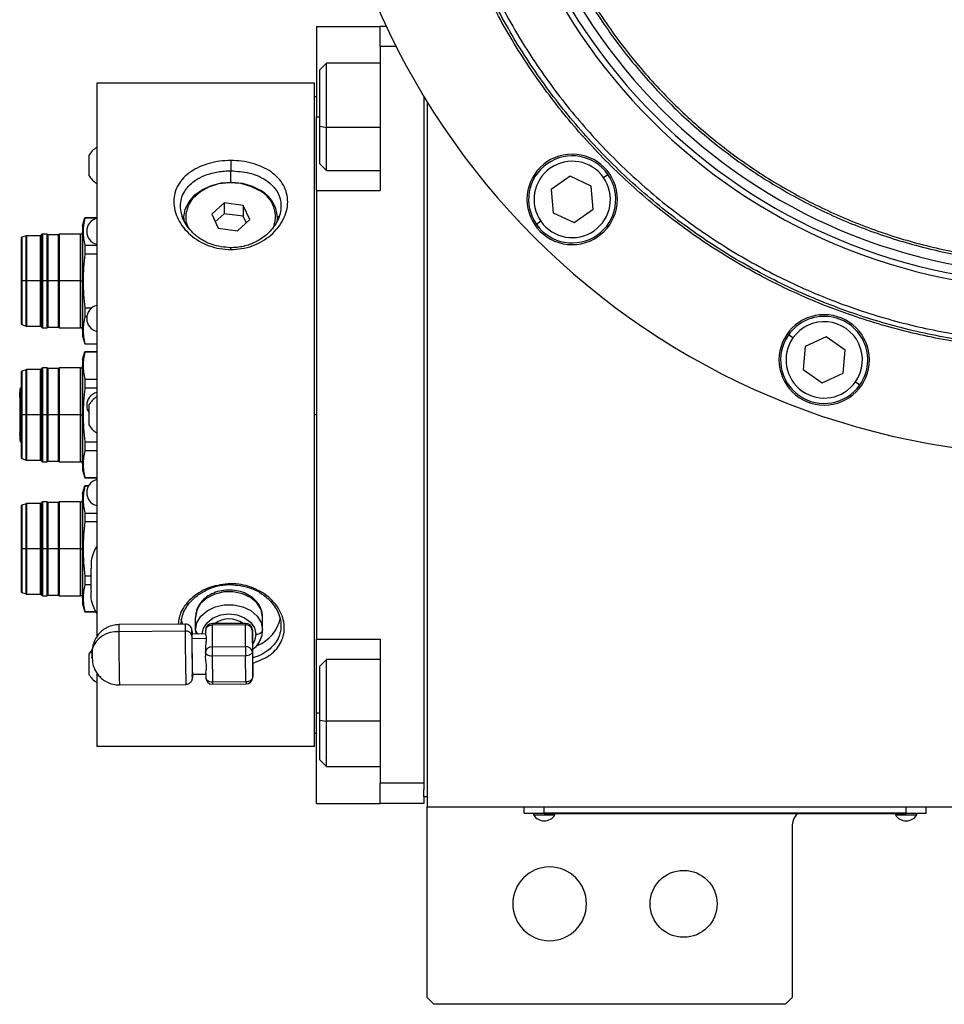
# Model space of a CAD drawing. Units: millimetres. Extents: x 238 to 2483, y 265 to 1625.
# Drawn here: x 777 to 915, y 1237 to 1384 of the extents above; entities that cross this region are included whole.
import ezdxf

# ---------------------------------------------------------------- set-up
doc = ezdxf.new("R2010")
doc.units = ezdxf.units.MM

msp = doc.modelspace()

# ---------------------------------------------------------------- linework, layer by layer
at = {"color": 7, "linetype": 'Continuous', "lineweight": 25}
for p, q in [((821.32, 1383), (830.82, 1383)), ((821.32, 1383), (821.32, 1369.5)), ((831.77, 1383), (830.82, 1383)), ((830.82, 1380), (830.82, 1383)), ((833.22, 1380), (830.82, 1380)), ((830.82, 1380), (830.82, 1358.5)), ((822.82, 1377.5), (821.82, 1376.5)), ((830.82, 1377.5), (822.82, 1377.5)), ((821.82, 1368.09), (821.82, 1376.5)), ((821.02, 1374.5), (788.52, 1374.5)), ((788.52, 1374.5), (788.52, 1291.68)), ((821.02, 1275.5), (821.02, 1374.5)), ((821.32, 1372.5), (821.02, 1372.5)), ((837.32, 1372.59), (837.32, 1270)), ((837.82, 1371.77), (837.82, 1266.5)), ((821.32, 1358.5), (821.32, 1369.5)), ((821.82, 1368.09), (822.82, 1367.89)), ((821.82, 1362.5), (821.82, 1368.09)), ((787.37, 1360.74), (787.37, 1363.74)), ((808.52, 1362.97), (808.52, 1361.44)), ((821.82, 1362.5), (822.82, 1361.5)), ((822.82, 1361.5), (830.82, 1361.5)), ((859.19, 1360.62), (856.35, 1358.63)), ((862.33, 1359.15), (859.19, 1360.62)), ((864.16, 1360.44), (864.82, 1360.9)), ((813.03, 1358.48), (812.84, 1358.49)), ((821.32, 1358.5), (821.32, 1291.5)), ((821.32, 1358.5), (830.82, 1358.5)), ((856.35, 1358.63), (856.65, 1355.18)), ((862.63, 1355.7), (862.33, 1359.15)), ((807.54, 1356.65), (805.68, 1354.96)), ((810.38, 1356.26), (807.54, 1356.65)), ((807.54, 1356.65), (807.54, 1355.04)), ((811.37, 1354.18), (810.38, 1356.26)), ((810.38, 1356.26), (810.38, 1354.65)), ((859.79, 1353.72), (862.63, 1355.7)), ((786.42, 1353.25), (786.73, 1354.4)), ((788.52, 1354.4), (786.73, 1354.4)), ((788.52, 1354.37), (786.73, 1354.37)), ((801.32, 1354.24), (801.54, 1354.73)), ((801.52, 1354.38), (801.52, 1354.07)), ((805.68, 1354.96), (806.66, 1352.88)), ((807.54, 1355.04), (806.21, 1353.83)), ((810.38, 1354.65), (807.54, 1355.04)), ((809.51, 1352.49), (811.37, 1354.18)), ((810.83, 1353.7), (810.38, 1354.65)), ((815.51, 1354.73), (815.69, 1354.33)), ((815.52, 1354.1), (815.52, 1354.38)), ((854.82, 1353.9), (854.17, 1353.44)), ((856.65, 1355.18), (859.79, 1353.72)), ((806.66, 1352.88), (809.51, 1352.49)), ((778.01, 1351.74), (777.36, 1351.51)), ((780.12, 1351.75), (778.04, 1351.75)), ((780.33, 1351.96), (780.12, 1351.75)), ((781.12, 1352), (780.44, 1352)), ((781.22, 1351.9), (781.12, 1352)), ((782.82, 1351.9), (781.22, 1351.9)), ((782.92, 1352), (782.82, 1351.9)), ((786.12, 1352), (782.92, 1352)), ((786.73, 1350.35), (786.73, 1349.01)), ((786.73, 1350.35), (788.52, 1350.35)), ((808.52, 1349.68), (808.52, 1349.95)), ((788.52, 1349.01), (786.73, 1349.01)), ((777.36, 1345), (777.22, 1345)), ((778.01, 1345), (777.36, 1345)), ((778.04, 1345), (778.01, 1345)), ((780.12, 1345), (778.04, 1345)), ((780.33, 1345), (780.12, 1345)), ((780.44, 1345), (780.33, 1345)), ((781.12, 1345), (780.44, 1345)), ((781.22, 1345), (781.12, 1345)), ((782.82, 1345), (781.22, 1345)), ((782.92, 1345), (782.82, 1345)), ((786.12, 1345), (782.92, 1345)), ((786.12, 1345), (786.42, 1345)), ((786.42, 1344.93), (786.42, 1345)), ((786.73, 1340.99), (786.73, 1339.65)), ((786.73, 1340.99), (787.81, 1340.99)), ((787.04, 1339.65), (786.73, 1339.65)), ((777.36, 1338.49), (778.01, 1338.26)), ((778.04, 1338.25), (780.12, 1338.25)), ((780.12, 1338.25), (780.33, 1338.04)), ((780.44, 1338), (781.12, 1338)), ((781.12, 1338), (781.22, 1338.1)), ((781.22, 1338.1), (782.82, 1338.1)), ((782.82, 1338.1), (782.92, 1338)), ((782.92, 1338), (786.12, 1338)), ((786.42, 1336.75), (786.73, 1335.6)), ((892.43, 1336.48), (891.77, 1336.94)), ((897.4, 1336.66), (894.26, 1335.2)), ((900.24, 1334.68), (897.4, 1336.66)), ((786.73, 1335.63), (788.52, 1335.63)), ((786.73, 1335.6), (788.52, 1335.6)), ((894.26, 1335.2), (893.96, 1331.75)), ((786.42, 1333.25), (786.73, 1334.4)), ((788.52, 1334.4), (786.73, 1334.4)), ((788.52, 1334.37), (786.73, 1334.37)), ((899.93, 1331.22), (900.24, 1334.68)), ((780.33, 1331.96), (780.12, 1331.75)), ((781.12, 1332), (780.44, 1332)), ((781.22, 1331.9), (781.12, 1332)), ((782.82, 1331.9), (781.22, 1331.9)), ((782.92, 1332), (782.82, 1331.9)), ((786.12, 1332), (782.92, 1332)), ((778.01, 1331.74), (777.36, 1331.51)), ((780.12, 1331.75), (778.04, 1331.75)), ((786.73, 1330.35), (786.73, 1329.01)), ((786.73, 1330.35), (788.52, 1330.35)), ((893.96, 1331.75), (896.79, 1329.76)), ((896.79, 1329.76), (899.93, 1331.22)), ((788.52, 1329.01), (786.73, 1329.01)), ((901.77, 1329.94), (902.42, 1329.48)), ((777.02, 1327.97), (777.02, 1328.4)), ((777.02, 1328.1), (777.02, 1327.97)), ((777.02, 1327.85), (777.02, 1327.97)), ((777.02, 1327.77), (777.02, 1327.9)), ((777.02, 1327.57), (777.02, 1327.77)), ((777.02, 1326.77), (777.02, 1326.23)), ((777.02, 1326.23), (777.02, 1326.01)), ((787.37, 1323.5), (787.37, 1326.5)), ((777.36, 1325), (777.22, 1325)), ((778.01, 1325), (777.36, 1325)), ((778.04, 1325), (778.01, 1325)), ((780.12, 1325), (778.04, 1325)), ((780.33, 1325), (780.12, 1325)), ((780.44, 1325), (780.33, 1325)), ((781.12, 1325), (780.44, 1325)), ((781.22, 1325), (781.12, 1325)), ((782.82, 1325), (781.22, 1325)), ((782.92, 1325), (782.82, 1325)), ((786.12, 1325), (782.92, 1325)), ((786.12, 1325), (786.42, 1325)), ((786.42, 1324.93), (786.42, 1325)), ((821.32, 1325), (821.02, 1325)), ((777.02, 1323.99), (777.02, 1323.77)), ((777.02, 1323.77), (777.02, 1323.23)), ((777.02, 1322.27), (777.02, 1322.38)), ((777.02, 1322.27), (777.02, 1322.23)), ((777.02, 1322.23), (777.02, 1322.17)), ((777.02, 1322.17), (777.02, 1322.07)), ((777.02, 1321.98), (777.02, 1322.07)), ((777.02, 1321.98), (777.02, 1321.88)), ((777.02, 1321.88), (777.02, 1321.82)), ((777.02, 1321.82), (777.02, 1321.77)), ((777.02, 1321.77), (777.02, 1321.71)), ((777.02, 1321.71), (777.02, 1321.67)), ((777.02, 1321.67), (777.02, 1321.65)), ((777.02, 1321.64), (777.02, 1321.62)), ((777.02, 1321.62), (777.02, 1321.6)), ((786.73, 1320.99), (786.73, 1319.65)), ((786.73, 1320.99), (788.52, 1320.99)), ((788.52, 1319.65), (786.73, 1319.65)), ((777.36, 1318.49), (778.01, 1318.26)), ((778.04, 1318.25), (780.12, 1318.25)), ((780.12, 1318.25), (780.33, 1318.04)), ((780.44, 1318), (781.12, 1318)), ((781.12, 1318), (781.22, 1318.1)), ((781.22, 1318.1), (782.82, 1318.1)), ((782.82, 1318.1), (782.92, 1318)), ((782.92, 1318), (786.12, 1318)), ((786.42, 1316.75), (786.73, 1315.6)), ((786.42, 1313.25), (786.73, 1314.4)), ((786.73, 1315.63), (788.52, 1315.63)), ((786.73, 1315.6), (788.52, 1315.6)), ((787.29, 1314.4), (786.73, 1314.4)), ((787.27, 1314.37), (786.73, 1314.37)), ((778.01, 1311.74), (777.36, 1311.51)), ((780.12, 1311.75), (778.04, 1311.75)), ((780.33, 1311.96), (780.12, 1311.75)), ((781.12, 1312), (780.44, 1312)), ((781.22, 1311.9), (781.12, 1312)), ((782.82, 1311.9), (781.22, 1311.9)), ((782.92, 1312), (782.82, 1311.9)), ((786.12, 1312), (782.92, 1312)), ((786.73, 1310.35), (786.73, 1309.01)), ((786.73, 1310.35), (788.52, 1310.35)), ((788.52, 1309.01), (786.73, 1309.01)), ((777.36, 1305), (777.22, 1305)), ((778.01, 1305), (777.36, 1305)), ((778.04, 1305), (778.01, 1305)), ((780.12, 1305), (778.04, 1305)), ((780.33, 1305), (780.12, 1305)), ((780.44, 1305), (780.33, 1305)), ((781.12, 1305), (780.44, 1305)), ((781.22, 1305), (781.12, 1305)), ((782.82, 1305), (781.22, 1305)), ((782.92, 1305), (782.82, 1305)), ((786.12, 1305), (782.92, 1305)), ((786.12, 1305), (786.42, 1305)), ((786.42, 1304.93), (786.42, 1305)), ((786.73, 1300.99), (786.73, 1299.65)), ((786.73, 1300.99), (787.62, 1300.99)), ((787.62, 1302.12), (787.62, 1298.68)), ((787.62, 1299.65), (786.73, 1299.65)), ((808.52, 1299.8), (808.52, 1299.67)), ((777.36, 1298.49), (778.01, 1298.26)), ((778.04, 1298.25), (780.12, 1298.25)), ((780.12, 1298.25), (780.33, 1298.04)), ((781.12, 1298), (781.22, 1298.1)), ((781.22, 1298.1), (782.82, 1298.1)), ((782.82, 1298.1), (782.92, 1298)), ((780.44, 1298), (781.12, 1298)), ((782.92, 1298), (786.12, 1298)), ((786.42, 1296.75), (786.73, 1295.6)), ((786.73, 1295.63), (788.41, 1295.63)), ((786.73, 1295.6), (788.42, 1295.6)), ((801.74, 1293.77), (791.84, 1293.68)), ((803.27, 1292.82), (803.27, 1294.75)), ((810.73, 1293.63), (805.73, 1293.59)), ((810.74, 1293.87), (805.74, 1293.83)), ((810.73, 1290.42), (810.73, 1293.63)), ((813.27, 1292.9), (813.27, 1294.83)), ((801.72, 1292.72), (791.82, 1292.63)), ((802.73, 1291.99), (802.74, 1292.49)), ((804.75, 1292.29), (802.75, 1292.28)), ((803.27, 1292.81), (803.33, 1292.28)), ((804.75, 1292.82), (804.75, 1292.28)), ((805.73, 1293.59), (805.73, 1290.38)), ((811.75, 1292.88), (811.75, 1289.66)), ((811.8, 1289.05), (811.75, 1292.88)), ((804.87, 1291.59), (802.74, 1291.58)), ((821.32, 1291.5), (830.82, 1291.5)), ((821.32, 1280.5), (821.32, 1291.5)), ((830.82, 1291.5), (830.82, 1270)), ((787.37, 1286.26), (787.37, 1289.26)), ((787.77, 1289.45), (787.83, 1290.04)), ((804.75, 1290.14), (804.75, 1289.6)), ((804.75, 1289.6), (804.76, 1288.96)), ((805.73, 1290.38), (810.73, 1290.42)), ((811.75, 1289.66), (811.8, 1285.83)), ((810.75, 1289.01), (805.75, 1288.97)), ((805.75, 1288.97), (805.8, 1285.14)), ((810.8, 1285.18), (810.75, 1289.01)), ((811.8, 1285.83), (811.8, 1289.05)), ((822.82, 1288.5), (821.82, 1287.5)), ((830.82, 1288.5), (822.82, 1288.5)), ((788.52, 1286.43), (788.52, 1275.5)), ((802.8, 1286.28), (804.79, 1286.3)), ((804.79, 1286.42), (804.8, 1285.77)), ((821.82, 1279.42), (821.82, 1287.5)), ((805.8, 1285.14), (810.8, 1285.18)), ((805.81, 1284.78), (810.81, 1284.83)), ((791.91, 1284.68), (801.81, 1284.77)), ((821.32, 1267), (821.32, 1280.5)), ((821.82, 1279.42), (822.82, 1279.26)), ((821.82, 1273.5), (821.82, 1279.42)), ((821.02, 1277.5), (821.32, 1277.5)), ((821.02, 1275.5), (788.52, 1275.5)), ((821.82, 1273.5), (822.82, 1272.5)), ((822.82, 1272.5), (830.82, 1272.5)), ((837.32, 1270), (830.82, 1270)), ((830.82, 1267), (830.82, 1270)), ((837.32, 1270), (837.32, 1269)), ((837.32, 1268), (837.32, 1269)), ((837.32, 1268), (837.32, 1267)), ((837.82, 1268), (837.32, 1268)), ((821.32, 1267), (830.82, 1267)), ((837.32, 1267), (830.82, 1267)), ((837.82, 1266.5), (1026.82, 1266.5)), ((837.82, 1238), (837.82, 1266.5)), ((852.32, 1265.55), (852.32, 1266.5)), ((855.32, 1265.55), (855.32, 1266.5)), ((909.32, 1265.55), (909.32, 1266.5)), ((912.32, 1265.55), (912.32, 1266.5)), ((852.32, 1265.55), (855.32, 1265.55)), ((853.32, 1265.5), (853.32, 1265.55)), ((855.32, 1265.5), (853.32, 1265.5)), ((853.72, 1265.5), (853.72, 1265.28)), ((853.72, 1265.5), (853.72, 1265.28)), ((853.72, 1265.28), (856.92, 1265.28)), ((853.72, 1265.28), (853.72, 1265.28)), ((909.32, 1265.55), (855.32, 1265.55)), ((855.32, 1265.5), (855.32, 1265.55)), ((855.32, 1265.5), (909.32, 1265.5)), ((856.92, 1265.28), (856.92, 1265.5)), ((907.72, 1265.5), (907.72, 1265.28)), ((907.72, 1265.5), (907.72, 1265.28)), ((907.72, 1265.28), (910.92, 1265.28)), ((907.72, 1265.28), (907.72, 1265.28)), ((909.32, 1265.55), (912.32, 1265.55)), ((909.32, 1265.5), (909.32, 1265.55)), ((911.32, 1265.5), (909.32, 1265.5)), ((910.92, 1265.28), (910.92, 1265.5)), ((911.32, 1265.5), (911.32, 1265.55)), ((892.32, 1263.5), (892.32, 1238)), ((837.82, 1238), (838.82, 1237)), ((891.32, 1237), (892.32, 1238)), ((891.32, 1237), (838.82, 1237))]:
    msp.add_line(p, q, dxfattribs=at)
at = {"color": 8, "linetype": 'Continuous', "lineweight": 25}
for p, q in [((821.32, 1369.5), (821.82, 1369.5)), ((830.82, 1367.89), (822.82, 1367.89)), ((808.52, 1359.74), (808.52, 1361.44)), ((821.32, 1280.5), (821.82, 1280.5)), ((830.82, 1279.26), (822.82, 1279.26))]:
    msp.add_line(p, q, dxfattribs=at)
at = {"color": 7, "linetype": 'Continuous', "lineweight": 25, "flags": 128}
for points in [[(822.82, 1367.89), (822.82, 1369.67), (822.82, 1371.45), (822.82, 1373.13), (822.82, 1374.62), (822.82, 1375.86), (822.82, 1376.78), (822.82, 1377.34), (822.82, 1377.5)], [(822.82, 1361.5), (822.82, 1361.5), (822.82, 1361.74), (822.82, 1362.37), (822.82, 1363.35), (822.82, 1364.65), (822.82, 1366.18), (822.82, 1367.89)], [(801.54, 1354.02), (801.53, 1354.52), (801.74, 1355.71), (802.3, 1356.83), (803.17, 1357.83), (804.31, 1358.66), (805.66, 1359.27), (807.15, 1359.63), (808.71, 1359.74), (810.26, 1359.57), (811.73, 1359.14), (813.03, 1358.48)], [(802.25, 1352.77), (801.89, 1353.82), (801.85, 1355.06), (802.2, 1356.27), (802.92, 1357.38), (803.96, 1358.32), (805.26, 1359.05), (806.76, 1359.52), (808.36, 1359.7), (809.96, 1359.58), (811.49, 1359.17), (812.84, 1358.49)], [(786.73, 1354.4), (786.73, 1354.4), (786.73, 1354.4), (786.73, 1354.4), (786.73, 1354.39), (786.73, 1354.39), (786.73, 1354.38), (786.73, 1354.38), (786.73, 1354.37)], [(786.42, 1353.25), (786.42, 1353.07), (786.42, 1352.54), (786.42, 1351.67), (786.42, 1350.52), (786.42, 1349.12), (786.42, 1347.55), (786.42, 1345.86), (786.42, 1344.14), (786.42, 1342.45), (786.42, 1340.87), (786.42, 1339.48), (786.42, 1338.33), (786.42, 1337.46), (786.42, 1336.93), (786.42, 1336.75)], [(777.22, 1351.32), (777.22, 1351.27), (777.22, 1350.91), (777.22, 1350.2), (777.22, 1349.19), (777.22, 1347.94), (777.22, 1346.51), (777.22, 1345)], [(777.22, 1351.1), (777.22, 1351.06), (777.22, 1350.7), (777.22, 1350.02), (777.22, 1349.05), (777.22, 1347.83), (777.22, 1346.46), (777.22, 1345)], [(780.12, 1345), (780.12, 1346.62), (780.12, 1348.14), (780.12, 1349.48), (780.12, 1350.56), (780.12, 1351.31), (780.12, 1351.7), (780.12, 1351.75)], [(781.12, 1345), (781.12, 1346.56), (781.12, 1348.04), (781.12, 1349.36), (781.12, 1350.47), (781.12, 1351.31), (781.12, 1351.82), (781.12, 1352)], [(781.22, 1351.9), (781.22, 1351.85), (781.22, 1351.45), (781.22, 1350.68), (781.22, 1349.58), (781.22, 1348.21), (781.22, 1346.65), (781.22, 1345)], [(782.82, 1345), (782.82, 1346.65), (782.82, 1348.21), (782.82, 1349.58), (782.82, 1350.68), (782.82, 1351.45), (782.82, 1351.85), (782.82, 1351.9)], [(782.92, 1352), (782.92, 1351.82), (782.92, 1351.31), (782.92, 1350.47), (782.92, 1349.36), (782.92, 1348.04), (782.92, 1346.56), (782.92, 1345)], [(786.42, 1345), (786.42, 1346.62), (786.42, 1348.16), (786.42, 1349.54), (786.42, 1350.69), (786.42, 1351.57), (786.42, 1352.11), (786.42, 1352.3), (786.42, 1352.3)], [(777.22, 1345), (777.22, 1343.49), (777.22, 1342.06), (777.22, 1340.81), (777.22, 1339.8), (777.22, 1339.09), (777.22, 1338.73), (777.22, 1338.68)], [(777.22, 1345), (777.22, 1343.54), (777.22, 1342.17), (777.22, 1340.95), (777.22, 1339.98), (777.22, 1339.3), (777.22, 1338.94), (777.22, 1338.9)], [(780.12, 1338.25), (780.12, 1338.3), (780.12, 1338.69), (780.12, 1339.44), (780.12, 1340.52), (780.12, 1341.86), (780.12, 1343.38), (780.12, 1345)], [(781.12, 1338), (781.12, 1338.18), (781.12, 1338.69), (781.12, 1339.53), (781.12, 1340.64), (781.12, 1341.96), (781.12, 1343.44), (781.12, 1345)], [(781.22, 1345), (781.22, 1343.35), (781.22, 1341.79), (781.22, 1340.42), (781.22, 1339.32), (781.22, 1338.55), (781.22, 1338.15), (781.22, 1338.1)], [(782.82, 1338.1), (782.82, 1338.15), (782.82, 1338.55), (782.82, 1339.32), (782.82, 1340.42), (782.82, 1341.79), (782.82, 1343.35), (782.82, 1345)], [(782.92, 1345), (782.92, 1343.44), (782.92, 1341.96), (782.92, 1340.64), (782.92, 1339.53), (782.92, 1338.69), (782.92, 1338.18), (782.92, 1338)], [(786.42, 1337.7), (786.42, 1337.87), (786.42, 1338.4), (786.42, 1339.26), (786.42, 1340.4), (786.42, 1341.78), (786.42, 1343.31), (786.42, 1344.93)], [(786.73, 1335.63), (786.73, 1335.62), (786.73, 1335.62), (786.73, 1335.61), (786.73, 1335.61), (786.73, 1335.6), (786.73, 1335.6), (786.73, 1335.6), (786.73, 1335.6)], [(786.73, 1334.4), (786.73, 1334.4), (786.73, 1334.4), (786.73, 1334.4), (786.73, 1334.39), (786.73, 1334.39), (786.73, 1334.38), (786.73, 1334.38), (786.73, 1334.37)], [(781.12, 1325), (781.12, 1326.56), (781.12, 1328.04), (781.12, 1329.36), (781.12, 1330.47), (781.12, 1331.31), (781.12, 1331.82), (781.12, 1332)], [(781.22, 1331.9), (781.22, 1331.85), (781.22, 1331.45), (781.22, 1330.68), (781.22, 1329.58), (781.22, 1328.21), (781.22, 1326.65), (781.22, 1325)], [(782.82, 1325), (782.82, 1326.65), (782.82, 1328.21), (782.82, 1329.58), (782.82, 1330.68), (782.82, 1331.45), (782.82, 1331.85), (782.82, 1331.9)], [(782.92, 1332), (782.92, 1331.82), (782.92, 1331.31), (782.92, 1330.47), (782.92, 1329.36), (782.92, 1328.04), (782.92, 1326.56), (782.92, 1325)], [(786.42, 1333.25), (786.42, 1333.07), (786.42, 1332.54), (786.42, 1331.67), (786.42, 1330.52), (786.42, 1329.12), (786.42, 1327.55), (786.42, 1325.86), (786.42, 1324.14), (786.42, 1322.45), (786.42, 1320.87), (786.42, 1319.48), (786.42, 1318.33), (786.42, 1317.46), (786.42, 1316.93), (786.42, 1316.75)], [(786.42, 1325), (786.42, 1326.62), (786.42, 1328.16), (786.42, 1329.54), (786.42, 1330.69), (786.42, 1331.57), (786.42, 1332.11), (786.42, 1332.3), (786.42, 1332.3)], [(777.22, 1331.32), (777.22, 1331.27), (777.22, 1330.91), (777.22, 1330.2), (777.22, 1329.19), (777.22, 1327.94), (777.22, 1326.51), (777.22, 1325)], [(777.22, 1331.1), (777.22, 1331.06), (777.22, 1330.7), (777.22, 1330.02), (777.22, 1329.06)], [(780.12, 1325), (780.12, 1326.62), (780.12, 1328.14), (780.12, 1329.48), (780.12, 1330.55), (780.12, 1331.31), (780.12, 1331.7), (780.12, 1331.75)], [(777.02, 1328.77), (777.02, 1328.71), (777.02, 1328.54), (777.02, 1328.27), (777.02, 1327.9), (777.02, 1327.45), (777.02, 1326.92), (777.02, 1326.34), (777.02, 1325.72)], [(777.02, 1327.53), (777.02, 1327.53), (777.02, 1327.47), (777.02, 1327.36), (777.02, 1327.19), (777.02, 1326.99), (777.02, 1326.77)], [(777.02, 1325.72), (777.02, 1325.67), (777.02, 1325.51), (777.02, 1325.28), (777.02, 1325), (777.02, 1324.72), (777.02, 1324.49), (777.02, 1324.33), (777.02, 1324.27)], [(777.22, 1325), (777.22, 1323.49), (777.22, 1322.06), (777.22, 1320.81), (777.22, 1319.8), (777.22, 1319.09), (777.22, 1318.73), (777.22, 1318.68)], [(780.12, 1318.25), (780.12, 1318.3), (780.12, 1318.69), (780.12, 1319.44), (780.12, 1320.52), (780.12, 1321.86), (780.12, 1323.38), (780.12, 1325)], [(781.12, 1318), (781.12, 1318.18), (781.12, 1318.69), (781.12, 1319.53), (781.12, 1320.64), (781.12, 1321.96), (781.12, 1323.44), (781.12, 1325)], [(781.22, 1325), (781.22, 1323.35), (781.22, 1321.79), (781.22, 1320.42), (781.22, 1319.32), (781.22, 1318.55), (781.22, 1318.15), (781.22, 1318.1)], [(782.82, 1318.1), (782.82, 1318.15), (782.82, 1318.55), (782.82, 1319.32), (782.82, 1320.42), (782.82, 1321.79), (782.82, 1323.35), (782.82, 1325)], [(782.92, 1325), (782.92, 1323.44), (782.92, 1321.96), (782.92, 1320.64), (782.92, 1319.53), (782.92, 1318.69), (782.92, 1318.18), (782.92, 1318)], [(786.42, 1317.7), (786.42, 1317.87), (786.42, 1318.4), (786.42, 1319.26), (786.42, 1320.4), (786.42, 1321.78), (786.42, 1323.31), (786.42, 1324.93)], [(777.02, 1324.27), (777.02, 1323.65), (777.02, 1323.06), (777.02, 1322.53), (777.02, 1322.07), (777.02, 1321.71), (777.02, 1321.44), (777.02, 1321.27), (777.02, 1321.23)], [(777.02, 1323.23), (777.02, 1323.01), (777.02, 1322.81), (777.02, 1322.64), (777.02, 1322.53), (777.02, 1322.47), (777.02, 1322.47)], [(777.22, 1320.94), (777.22, 1319.98), (777.22, 1319.3), (777.22, 1318.94), (777.22, 1318.9)], [(786.73, 1315.63), (786.73, 1315.62), (786.73, 1315.62), (786.73, 1315.61), (786.73, 1315.61), (786.73, 1315.6), (786.73, 1315.6), (786.73, 1315.6), (786.73, 1315.6)], [(786.73, 1314.4), (786.73, 1314.4), (786.73, 1314.4), (786.73, 1314.4), (786.73, 1314.39), (786.73, 1314.39), (786.73, 1314.38), (786.73, 1314.38), (786.73, 1314.37)], [(786.42, 1313.25), (786.42, 1313.07), (786.42, 1312.54), (786.42, 1311.67), (786.42, 1310.52), (786.42, 1309.12), (786.42, 1307.55), (786.42, 1305.86), (786.42, 1304.14), (786.42, 1302.45), (786.42, 1300.87), (786.42, 1299.48), (786.42, 1298.33), (786.42, 1297.46), (786.42, 1296.93), (786.42, 1296.75)], [(777.22, 1311.32), (777.22, 1311.27), (777.22, 1310.91), (777.22, 1310.2), (777.22, 1309.19), (777.22, 1307.94), (777.22, 1306.51), (777.22, 1305)], [(780.12, 1305), (780.12, 1306.62), (780.12, 1308.14), (780.12, 1309.48), (780.12, 1310.56), (780.12, 1311.31), (780.12, 1311.7), (780.12, 1311.75)], [(781.12, 1305), (781.12, 1306.56), (781.12, 1308.04), (781.12, 1309.36), (781.12, 1310.47), (781.12, 1311.31), (781.12, 1311.82), (781.12, 1312)], [(781.22, 1311.9), (781.22, 1311.85), (781.22, 1311.45), (781.22, 1310.68), (781.22, 1309.58), (781.22, 1308.21), (781.22, 1306.65), (781.22, 1305)], [(782.82, 1305), (782.82, 1306.65), (782.82, 1308.21), (782.82, 1309.58), (782.82, 1310.68), (782.82, 1311.45), (782.82, 1311.85), (782.82, 1311.9)], [(782.92, 1312), (782.92, 1311.82), (782.92, 1311.31), (782.92, 1310.47), (782.92, 1309.36), (782.92, 1308.04), (782.92, 1306.56), (782.92, 1305)], [(786.42, 1305), (786.42, 1306.62), (786.42, 1308.16), (786.42, 1309.54), (786.42, 1310.69), (786.42, 1311.57), (786.42, 1312.11), (786.42, 1312.3), (786.42, 1312.3)], [(777.22, 1311.1), (777.22, 1311.06), (777.22, 1310.7), (777.22, 1310.02), (777.22, 1309.05), (777.22, 1307.83), (777.22, 1306.46), (777.22, 1305)], [(777.22, 1305), (777.22, 1303.49), (777.22, 1302.06), (777.22, 1300.81), (777.22, 1299.8), (777.22, 1299.09), (777.22, 1298.73), (777.22, 1298.68)], [(777.22, 1305), (777.22, 1303.54), (777.22, 1302.17), (777.22, 1300.95), (777.22, 1299.98), (777.22, 1299.3), (777.22, 1298.94), (777.22, 1298.9)], [(780.12, 1298.25), (780.12, 1298.3), (780.12, 1298.69), (780.12, 1299.44), (780.12, 1300.52), (780.12, 1301.86), (780.12, 1303.38), (780.12, 1305)], [(781.12, 1298), (781.12, 1298.18), (781.12, 1298.69), (781.12, 1299.53), (781.12, 1300.64), (781.12, 1301.96), (781.12, 1303.44), (781.12, 1305)], [(781.22, 1305), (781.22, 1303.35), (781.22, 1301.79), (781.22, 1300.42), (781.22, 1299.32), (781.22, 1298.55), (781.22, 1298.15), (781.22, 1298.1)], [(782.82, 1298.1), (782.82, 1298.15), (782.82, 1298.55), (782.82, 1299.32), (782.82, 1300.42), (782.82, 1301.79), (782.82, 1303.35), (782.82, 1305)], [(782.92, 1305), (782.92, 1303.44), (782.92, 1301.96), (782.92, 1300.64), (782.92, 1299.53), (782.92, 1298.69), (782.92, 1298.18), (782.92, 1298)], [(786.42, 1297.7), (786.42, 1297.87), (786.42, 1298.4), (786.42, 1299.26), (786.42, 1300.4), (786.42, 1301.78), (786.42, 1303.31), (786.42, 1304.93)], [(813.27, 1294.87), (813.04, 1295.94), (812.43, 1296.92), (811.48, 1297.73), (810.27, 1298.3), (808.9, 1298.59), (807.48, 1298.57), (806.13, 1298.25), (804.95, 1297.65), (804.03, 1296.82), (803.46, 1295.82), (803.27, 1294.75)], [(803.27, 1292.87), (803.48, 1293.95), (804.07, 1294.93), (805, 1295.75), (806.19, 1296.34), (807.54, 1296.65), (808.96, 1296.65), (810.32, 1296.35), (811.52, 1295.77), (812.46, 1294.96), (813.06, 1293.98), (813.27, 1292.9)], [(786.73, 1295.63), (786.73, 1295.62), (786.73, 1295.62), (786.73, 1295.61), (786.73, 1295.61), (786.73, 1295.6), (786.73, 1295.6), (786.73, 1295.6), (786.73, 1295.6)], [(801.35, 1293.77), (801.21, 1294.15), (801.13, 1294.48)], [(801.72, 1292.72), (801.72, 1292.72), (801.72, 1292.73), (801.72, 1292.73), (801.72, 1292.74), (801.72, 1292.74), (801.72, 1292.75), (801.72, 1292.76), (801.72, 1292.76)], [(802.75, 1292.28), (802.74, 1292.1), (802.74, 1291.58)], [(812.27, 1292.25), (812.47, 1292.27), (812.66, 1292.3), (812.83, 1292.37), (812.98, 1292.45), (813.11, 1292.55), (813.2, 1292.66), (813.25, 1292.78), (813.27, 1292.9)], [(802.73, 1291.99), (802.73, 1291.99), (802.73, 1291.98), (802.73, 1291.98), (802.73, 1291.98), (802.73, 1291.97), (802.73, 1291.97), (802.73, 1291.96), (802.73, 1291.96)], [(787.77, 1289.45), (787.77, 1289.33), (787.77, 1289.18), (787.77, 1289.03), (787.78, 1288.89), (787.78, 1288.79), (787.78, 1288.75), (787.78, 1288.77), (787.78, 1288.84)], [(805.75, 1288.97), (805.55, 1288.98), (805.36, 1289.01), (805.19, 1289.07), (805.04, 1289.15), (804.91, 1289.25), (804.82, 1289.36), (804.77, 1289.48), (804.75, 1289.6)], [(811.75, 1289.66), (811.73, 1289.54), (811.67, 1289.42), (811.58, 1289.31), (811.45, 1289.21), (811.3, 1289.13), (811.13, 1289.06), (810.94, 1289.03), (810.75, 1289.01)], [(822.82, 1279.26), (822.82, 1281.05), (822.82, 1282.81), (822.82, 1284.46), (822.82, 1285.91), (822.82, 1287.08), (822.82, 1287.93), (822.82, 1288.4), (822.82, 1288.5)], [(804.8, 1285.77), (804.82, 1285.65), (804.88, 1285.53), (804.97, 1285.42), (805.1, 1285.32), (805.25, 1285.24), (805.42, 1285.18), (805.61, 1285.15), (805.8, 1285.14)], [(810.8, 1285.18), (811, 1285.2), (811.18, 1285.23), (811.36, 1285.3), (811.51, 1285.38), (811.63, 1285.48), (811.73, 1285.59), (811.78, 1285.71), (811.8, 1285.83)], [(822.82, 1272.5), (822.82, 1272.52), (822.82, 1272.84), (822.82, 1273.55), (822.82, 1274.6), (822.82, 1275.95), (822.82, 1277.53), (822.82, 1279.26)]]:
    msp.add_lwpolyline(points, dxfattribs=at)
at = {"color": 8, "linetype": 'Continuous', "lineweight": 25, "flags": 128}
for points in [[(777.36, 1351.51), (777.36, 1351.46), (777.36, 1351.08), (777.36, 1350.35), (777.36, 1349.31), (777.36, 1348.02), (777.36, 1346.56), (777.36, 1345)], [(778.01, 1345), (778.01, 1346.61), (778.01, 1348.13), (778.01, 1349.47), (778.01, 1350.55), (778.01, 1351.31), (778.01, 1351.69), (778.01, 1351.74)], [(778.04, 1351.75), (778.04, 1351.7), (778.04, 1351.31), (778.04, 1350.56), (778.04, 1349.48), (778.04, 1348.14), (778.04, 1346.62), (778.04, 1345)], [(780.33, 1345), (780.33, 1346.66), (780.33, 1348.23), (780.33, 1349.61), (780.33, 1350.72), (780.33, 1351.5), (780.33, 1351.91), (780.33, 1351.96)], [(780.44, 1352), (780.44, 1351.82), (780.44, 1351.31), (780.44, 1350.47), (780.44, 1349.36), (780.44, 1348.04), (780.44, 1346.56), (780.44, 1345)], [(786.12, 1345), (786.12, 1346.56), (786.12, 1348.04), (786.12, 1349.36), (786.12, 1350.47), (786.12, 1351.31), (786.12, 1351.82), (786.12, 1352)], [(777.36, 1345), (777.36, 1343.44), (777.36, 1341.98), (777.36, 1340.69), (777.36, 1339.65), (777.36, 1338.92), (777.36, 1338.54), (777.36, 1338.49)], [(778.01, 1338.26), (778.01, 1338.31), (778.01, 1338.69), (778.01, 1339.45), (778.01, 1340.53), (778.01, 1341.87), (778.01, 1343.39), (778.01, 1345)], [(778.04, 1345), (778.04, 1343.38), (778.04, 1341.86), (778.04, 1340.52), (778.04, 1339.44), (778.04, 1338.69), (778.04, 1338.3), (778.04, 1338.25)], [(780.33, 1338.04), (780.33, 1338.09), (780.33, 1338.5), (780.33, 1339.28), (780.33, 1340.39), (780.33, 1341.77), (780.33, 1343.34), (780.33, 1345)], [(780.44, 1345), (780.44, 1343.44), (780.44, 1341.96), (780.44, 1340.64), (780.44, 1339.53), (780.44, 1338.69), (780.44, 1338.18), (780.44, 1338)], [(786.12, 1338), (786.12, 1338.18), (786.12, 1338.69), (786.12, 1339.53), (786.12, 1340.64), (786.12, 1341.96), (786.12, 1343.44), (786.12, 1345)], [(780.33, 1325), (780.33, 1326.66), (780.33, 1328.23), (780.33, 1329.61), (780.33, 1330.72), (780.33, 1331.5), (780.33, 1331.91), (780.33, 1331.96)], [(780.44, 1332), (780.44, 1331.82), (780.44, 1331.31), (780.44, 1330.47), (780.44, 1329.36), (780.44, 1328.04), (780.44, 1326.56), (780.44, 1325)], [(786.12, 1325), (786.12, 1326.56), (786.12, 1328.04), (786.12, 1329.36), (786.12, 1330.47), (786.12, 1331.31), (786.12, 1331.82), (786.12, 1332)], [(777.36, 1331.51), (777.36, 1331.46), (777.36, 1331.08), (777.36, 1330.35), (777.36, 1329.31), (777.36, 1328.02), (777.36, 1326.56), (777.36, 1325)], [(778.01, 1325), (778.01, 1326.61), (778.01, 1328.13), (778.01, 1329.47), (778.01, 1330.55), (778.01, 1331.31), (778.01, 1331.69), (778.01, 1331.74)], [(778.04, 1331.75), (778.04, 1331.7), (778.04, 1331.31), (778.04, 1330.55), (778.04, 1329.48), (778.04, 1328.14), (778.04, 1326.62), (778.04, 1325)], [(777.36, 1325), (777.36, 1323.44), (777.36, 1321.98), (777.36, 1320.69), (777.36, 1319.64), (777.36, 1318.92), (777.36, 1318.54), (777.36, 1318.49)], [(778.01, 1318.26), (778.01, 1318.3), (778.01, 1318.69), (778.01, 1319.45), (778.01, 1320.53), (778.01, 1321.87), (778.01, 1323.39), (778.01, 1325)], [(778.04, 1325), (778.04, 1323.38), (778.04, 1321.86), (778.04, 1320.52), (778.04, 1319.44), (778.04, 1318.69), (778.04, 1318.3), (778.04, 1318.25)], [(780.33, 1318.04), (780.33, 1318.09), (780.33, 1318.5), (780.33, 1319.28), (780.33, 1320.39), (780.33, 1321.77), (780.33, 1323.34), (780.33, 1325)], [(780.44, 1325), (780.44, 1323.44), (780.44, 1321.96), (780.44, 1320.64), (780.44, 1319.53), (780.44, 1318.69), (780.44, 1318.18), (780.44, 1318)], [(786.12, 1318), (786.12, 1318.18), (786.12, 1318.69), (786.12, 1319.53), (786.12, 1320.64), (786.12, 1321.96), (786.12, 1323.44), (786.12, 1325)], [(777.36, 1311.51), (777.36, 1311.46), (777.36, 1311.08), (777.36, 1310.35), (777.36, 1309.31), (777.36, 1308.02), (777.36, 1306.56), (777.36, 1305)], [(778.01, 1305), (778.01, 1306.61), (778.01, 1308.13), (778.01, 1309.47), (778.01, 1310.55), (778.01, 1311.31), (778.01, 1311.69), (778.01, 1311.74)], [(778.04, 1311.75), (778.04, 1311.7), (778.04, 1311.31), (778.04, 1310.56), (778.04, 1309.48), (778.04, 1308.14), (778.04, 1306.62), (778.04, 1305)], [(780.33, 1305), (780.33, 1306.66), (780.33, 1308.23), (780.33, 1309.61), (780.33, 1310.72), (780.33, 1311.5), (780.33, 1311.91), (780.33, 1311.96)], [(780.44, 1312), (780.44, 1311.82), (780.44, 1311.31), (780.44, 1310.47), (780.44, 1309.36), (780.44, 1308.04), (780.44, 1306.56), (780.44, 1305)], [(786.12, 1305), (786.12, 1306.56), (786.12, 1308.04), (786.12, 1309.36), (786.12, 1310.47), (786.12, 1311.31), (786.12, 1311.82), (786.12, 1312)], [(777.36, 1305), (777.36, 1303.44), (777.36, 1301.98), (777.36, 1300.69), (777.36, 1299.65), (777.36, 1298.92), (777.36, 1298.54), (777.36, 1298.49)], [(778.01, 1298.26), (778.01, 1298.31), (778.01, 1298.69), (778.01, 1299.45), (778.01, 1300.53), (778.01, 1301.87), (778.01, 1303.39), (778.01, 1305)], [(778.04, 1305), (778.04, 1303.38), (778.04, 1301.86), (778.04, 1300.52), (778.04, 1299.44), (778.04, 1298.69), (778.04, 1298.3), (778.04, 1298.25)], [(780.33, 1298.04), (780.33, 1298.09), (780.33, 1298.5), (780.33, 1299.28), (780.33, 1300.39), (780.33, 1301.77), (780.33, 1303.34), (780.33, 1305)], [(780.44, 1305), (780.44, 1303.44), (780.44, 1301.96), (780.44, 1300.64), (780.44, 1299.53), (780.44, 1298.69), (780.44, 1298.18), (780.44, 1298)], [(786.12, 1298), (786.12, 1298.18), (786.12, 1298.69), (786.12, 1299.53), (786.12, 1300.64), (786.12, 1301.96), (786.12, 1303.44), (786.12, 1305)], [(804.28, 1292.29), (804.47, 1293.17), (805.04, 1294.02), (805.92, 1294.69), (807.03, 1295.13), (808.26, 1295.28), (809.49, 1295.14), (810.6, 1294.71), (811.49, 1294.04), (812.07, 1293.19), (812.27, 1292.25)], [(802.74, 1292.49), (802.74, 1292.58), (802.74, 1292.78), (802.75, 1292.55), (802.76, 1292.28)], [(812.27, 1292.21), (812.08, 1291.27), (811.78, 1290.74)], [(802.81, 1286.28), (802.81, 1285.97), (802.8, 1285.78), (802.79, 1286), (802.79, 1286.18)]]:
    msp.add_lwpolyline(points, dxfattribs=at)
at = {"color": 7, "linetype": 'Continuous', "lineweight": 25}
msp.add_circle((876.12, 1252), 5, dxfattribs=at)
for centre, radius, start, end in [((932.32, 1430), 111, 180, 0), ((932.32, 1430), 86.29, 180, 0), ((932.32, 1430), 85.44, 180, 0), ((932.32, 1430), 84.06, 180, 0), ((790.09, 1362.24), 3.11, 120.358, 151.1225), ((859.49, 1357.17), 6.75, 0, 180), ((859.49, 1357.17), 6.5, 35, 215), ((859.49, 1357.17), 5.7, 35, 215), ((790.09, 1362.24), 3.11, 208.8775, 239.642), ((859.49, 1357.17), 6.5, 215, 35), ((859.49, 1357.17), 5.7, 215, 35), ((810.76, 1354.58), 4.43, 335.2679, 61.9432), ((810.68, 1354.27), 4.82, 353.2777, 60.7779), ((859.49, 1357.17), 6.75, 180, 0), ((789.02, 1352.4), 2, 104.4775, 180), ((789.02, 1352.4), 2, 180, 255.5225), ((777.42, 1351.32), 0.2, 110, 180), ((778.04, 1351.65), 0.1, 90, 110), ((780.44, 1351.85), 0.15, 90, 135), ((786.12, 1352.3), 0.3, 270, 0), ((789.02, 1339.4), 2, 104.4775, 180), ((789.02, 1339.4), 2, 180, 255.5225), ((897.1, 1333.21), 6.75, 0, 180), ((897.1, 1333.21), 6.5, 325, 145), ((777.42, 1338.68), 0.2, 180, 250), ((778.04, 1338.35), 0.1, 250, 270), ((780.44, 1338.15), 0.15, 225, 270), ((786.12, 1337.7), 0.3, 360, 90), ((897.1, 1333.21), 5.7, 325, 145), ((897.1, 1333.21), 6.5, 145, 325), ((897.1, 1333.21), 5.7, 145, 325), ((780.44, 1331.85), 0.15, 90, 135), ((786.12, 1332.3), 0.3, 270, 0), ((897.1, 1333.21), 6.75, 180, 0), ((777.42, 1331.32), 0.2, 110, 180), ((778.04, 1331.65), 0.1, 90, 110), ((777.32, 1328.77), 0.3, 109.4702, 180), ((789.02, 1326.4), 2, 104.4775, 180), ((790.09, 1325), 3.11, 120.358, 151.1225), ((789.02, 1326.4), 2, 180, 214.4115), ((790.09, 1325), 3.11, 208.8775, 239.642), ((777.32, 1321.22), 0.3, 180, 250.5289), ((777.42, 1318.68), 0.2, 180, 250), ((778.04, 1318.35), 0.1, 250, 270), ((780.44, 1318.15), 0.15, 225, 270), ((786.12, 1317.7), 0.3, 360, 90), ((789.02, 1313.4), 2, 104.4775, 180), ((789.02, 1313.4), 2, 180, 255.5225), ((777.42, 1311.32), 0.2, 110, 180), ((778.04, 1311.65), 0.1, 90, 110), ((780.44, 1311.85), 0.15, 90, 135), ((786.12, 1312.3), 0.3, 270, 0), ((777.42, 1298.68), 0.2, 180, 250), ((778.04, 1298.35), 0.1, 250, 270), ((780.44, 1298.15), 0.15, 225, 270), ((786.12, 1297.7), 0.3, 0, 90), ((805.75, 1292.83), 1, 90.4967, 180), ((808.28, 1290.91), 3.62, 54.7126, 126.2807), ((810.84, 1292.73), 0.913, 9.4014, 96.9395), ((810.75, 1292.87), 1, 0.8463, 90.4967), ((810.2, 1296.01), 5.91, 293.0704, 347.2127), ((810.34, 1294.79), 2.93, 0.8463, 1.5878), ((801.83, 1291.81), 0.913, 9.4014, 96.9395), ((806.21, 1292.86), 2.93, 179.7929, 180.8463), ((805.64, 1292.7), 0.9, 83.8596, 172.3035), ((809.93, 1292.22), 2.35, 359.7929, 0.8463), ((810.34, 1292.86), 2.93, 359.7929, 0.8463), ((1130.58, 1292.17), 327.85, 180.0365, 181.0466), ((974.18, 1290.87), 171.45, 179.763, 181.5337), ((790.09, 1287.76), 3.11, 137.6565, 151.1225), ((805.64, 1289.48), 0.9, 83.8596, 172.3035), ((918.18, 1290.58), 112.44, 180.1013, 180.8191), ((810.84, 1289.51), 0.913, 9.4014, 96.9395), ((923.18, 1290.62), 112.44, 180.1013, 180.8191), ((790.09, 1287.76), 3.11, 208.8775, 239.642), ((805.8, 1285.78), 1, 180.8463, 270.4967), ((810.8, 1285.83), 1, 270.4967, 360), ((855.32, 1266.3), 1.9, 212.6211, 269.9961), ((855.32, 1266.3), 1.9, 270.0039, 327.3789), ((895.32, 1263.5), 3, 138.1897, 180), ((909.32, 1266.3), 1.9, 212.6211, 269.9961), ((909.32, 1266.3), 1.9, 270.0039, 327.3789), ((856.12, 1252), 5.5, 0, 180), ((856.12, 1252), 5.5, 180, 0)]:
    msp.add_arc(centre, radius, start, end, dxfattribs=at)
at = {"color": 8, "linetype": 'Continuous', "lineweight": 25}
for centre, radius, start, end in [((805.95, 1293), 14.13, 177.2172, 181.4863), ((814.55, 1293.11), 12.83, 177.0713, 181.5744), ((809.42, 1293.67), 3.68, 177.5318, 181.1718), ((814.42, 1293.71), 3.68, 177.5318, 181.1718), ((791.49, 1288.78), 3.86, 84.9728, 161.0031), ((1056.9, 1291.66), 265.08, 179.7896, 181.5075), ((1087.47, 1291.98), 285.74, 179.8515, 181.4451), ((803.92, 1292.91), 0.656, 188.0857, 251.9548), ((812.19, 1285.12), 6.39, 179.7873, 182.9931), ((818.57, 1285.19), 7.77, 180.0731, 182.7073)]:
    msp.add_arc(centre, radius, start, end, dxfattribs=at)
at = {"color": 7, "linetype": 'Continuous', "lineweight": 25}
for points in [[(932.32, 1512.55), (929.62, 1512.47), (924.22, 1512.32), (916.19, 1511.08), (908.32, 1509.12), (900.68, 1506.39), (893.35, 1502.92), (886.39, 1498.75), (879.87, 1493.91), (873.86, 1488.47), (868.41, 1482.45), (863.58, 1475.94), (859.4, 1468.98), (855.94, 1461.64), (853.2, 1454), (851.23, 1446.13), (850.04, 1438.1), (849.64, 1430), (850.04, 1421.9), (851.23, 1413.87), (853.2, 1406), (855.94, 1398.36), (859.4, 1391.02), (863.58, 1384.06), (868.41, 1377.55), (873.86, 1371.53), (879.87, 1366.09), (886.39, 1361.25), (893.35, 1357.08), (900.68, 1353.61), (908.32, 1350.88), (916.19, 1348.92), (924.22, 1347.68), (929.62, 1347.53), (932.32, 1347.45)], [(932.32, 1512.19), (929.63, 1512.11), (924.26, 1511.96), (916.26, 1510.73), (908.43, 1508.78), (900.82, 1506.05), (893.52, 1502.6), (886.59, 1498.45), (880.1, 1493.63), (874.12, 1488.21), (868.69, 1482.22), (863.88, 1475.73), (859.73, 1468.8), (856.27, 1461.5), (853.55, 1453.9), (851.59, 1446.06), (850.4, 1438.07), (850.01, 1430), (850.4, 1421.93), (851.59, 1413.94), (853.55, 1406.1), (856.27, 1398.5), (859.73, 1391.2), (863.88, 1384.27), (868.69, 1377.78), (874.12, 1371.79), (880.1, 1366.37), (886.59, 1361.55), (893.52, 1357.4), (900.82, 1353.95), (908.43, 1351.22), (916.26, 1349.27), (924.26, 1348.04), (929.63, 1347.89), (932.32, 1347.81)], [(1027.69, 1430), (1027.6, 1426.88), (1027.42, 1420.64), (1025.99, 1411.37), (1023.73, 1402.27), (1020.57, 1393.45), (1016.56, 1384.97), (1011.74, 1376.93), (1006.16, 1369.4), (999.86, 1362.46), (992.92, 1356.16), (985.39, 1350.58), (977.35, 1345.76), (968.88, 1341.75), (960.05, 1338.6), (950.96, 1336.32), (941.69, 1334.94), (932.32, 1334.48), (922.96, 1334.94), (913.69, 1336.32), (904.6, 1338.6), (895.77, 1341.75), (887.3, 1345.76), (879.26, 1350.58), (871.73, 1356.16), (864.78, 1362.46), (858.49, 1369.4), (852.9, 1376.93), (848.08, 1384.97), (844.08, 1393.45), (840.92, 1402.27), (838.65, 1411.37), (837.23, 1420.64), (837.05, 1426.88), (836.96, 1430)], [(1027.32, 1430), (1027.24, 1426.89), (1027.06, 1420.67), (1025.64, 1411.44), (1023.38, 1402.38), (1020.23, 1393.59), (1016.24, 1385.15), (1011.44, 1377.14), (1005.88, 1369.64), (999.61, 1362.72), (992.69, 1356.45), (985.19, 1350.88), (977.18, 1346.08), (968.74, 1342.09), (959.95, 1338.94), (950.89, 1336.68), (941.65, 1335.31), (932.32, 1334.85), (923, 1335.31), (913.76, 1336.68), (904.7, 1338.94), (895.91, 1342.09), (887.47, 1346.08), (879.46, 1350.88), (871.96, 1356.45), (865.04, 1362.72), (858.77, 1369.64), (853.21, 1377.14), (848.41, 1385.15), (844.42, 1393.59), (841.27, 1402.38), (839.01, 1411.44), (837.59, 1420.67), (837.41, 1426.89), (837.32, 1430)], [(838.07, 1430), (838.16, 1426.92), (838.34, 1420.75), (839.75, 1411.58), (841.98, 1402.6), (845.11, 1393.87), (849.07, 1385.5), (853.83, 1377.55), (859.35, 1370.11), (865.57, 1363.25), (872.44, 1357.03), (879.88, 1351.51), (887.82, 1346.75), (896.2, 1342.78), (904.92, 1339.66), (913.91, 1337.41), (923.07, 1336.05), (932.32, 1335.6), (941.58, 1336.05), (950.74, 1337.41), (959.73, 1339.66), (968.45, 1342.78), (976.82, 1346.75), (984.77, 1351.51), (992.21, 1357.03), (999.08, 1363.25), (1005.3, 1370.11), (1010.82, 1377.55), (1015.58, 1385.5), (1019.54, 1393.87), (1022.66, 1402.6), (1024.9, 1411.58), (1026.31, 1420.75), (1026.49, 1426.92), (1026.57, 1430)], [(786.73, 1354.37), (786.61, 1353.7), (786.37, 1352.36), (786.61, 1351.02), (786.73, 1350.35)], [(786.73, 1349.01), (786.61, 1347.68), (786.37, 1345), (786.61, 1342.32), (786.73, 1340.99)], [(786.73, 1339.65), (786.61, 1338.98), (786.37, 1337.64), (786.61, 1336.3), (786.73, 1335.63)], [(786.73, 1334.37), (786.61, 1333.7), (786.37, 1332.36), (786.61, 1331.02), (786.73, 1330.35)], [(786.73, 1329.01), (786.61, 1327.68), (786.37, 1325), (786.61, 1322.32), (786.73, 1320.99)], [(786.73, 1319.65), (786.61, 1318.98), (786.37, 1317.64), (786.61, 1316.3), (786.73, 1315.63)], [(786.73, 1314.37), (786.61, 1313.7), (786.37, 1312.36), (786.61, 1311.02), (786.73, 1310.35)], [(786.73, 1309.01), (786.61, 1307.68), (786.37, 1305), (786.61, 1302.32), (786.73, 1300.99)], [(786.73, 1299.65), (786.61, 1298.98), (786.37, 1297.64), (786.61, 1296.3), (786.73, 1295.63)]]:
    msp.add_open_spline(points, degree=3, dxfattribs=at)
for points, knots in [([(808.52, 1362.97), (807.98, 1362.95), (806.88, 1362.91), (804.76, 1362.47), (802.38, 1361.41), (800.48, 1359.4), (799.8, 1356.87), (800.46, 1354.18), (802.34, 1351.76), (804.73, 1350.36), (806.87, 1349.76), (807.98, 1349.71), (808.52, 1349.68)], [0, 0, 0, 0, 0.0602156, 0.1225554, 0.2466398, 0.3728762, 0.4988962, 0.6247166, 0.75124, 0.8765379, 0.9394692, 1, 1, 1, 1]), ([(808.52, 1349.68), (809.06, 1349.71), (810.17, 1349.76), (812.29, 1350.35), (814.67, 1351.73), (816.57, 1354.13), (817.25, 1356.82), (816.59, 1359.36), (814.71, 1361.39), (812.32, 1362.47), (810.18, 1362.91), (809.07, 1362.95), (808.52, 1362.97)], [0, 0, 0, 0, 0.060219, 0.122555, 0.246637, 0.372873, 0.498896, 0.624717, 0.751241, 0.876538, 0.939469, 1, 1, 1, 1]), ([(808.52, 1349.95), (807.57, 1350.04), (806.19, 1350.17), (804.46, 1350.96), (803.22, 1351.79), (802.23, 1352.83), (801.65, 1353.75), (801.34, 1354.46), (801.1, 1355.23), (800.98, 1356.18), (801.12, 1357.29), (801.48, 1358.16), (801.96, 1358.87), (802.49, 1359.45), (803.34, 1360.12), (804.44, 1360.7), (805.61, 1361.08), (806.63, 1361.3), (807.58, 1361.42), (808.21, 1361.43), (808.52, 1361.44)], [0, 0, 0, 0, 0.120898, 0.174191, 0.245771, 0.319996, 0.373016, 0.40604, 0.438162, 0.499663, 0.560693, 0.625195, 0.658367, 0.700725, 0.752265, 0.824129, 0.877442, 0.919597, 0.960442, 1, 1, 1, 1]), ([(808.52, 1361.44), (809.48, 1361.37), (810.86, 1361.28), (812.59, 1360.7), (813.83, 1360.07), (814.81, 1359.23), (815.4, 1358.44), (815.71, 1357.81), (815.95, 1357.1), (816.07, 1356.18), (815.93, 1355.04), (815.57, 1354.07), (815.09, 1353.26), (814.56, 1352.55), (813.71, 1351.72), (812.61, 1350.97), (811.43, 1350.44), (810.42, 1350.15), (809.47, 1349.98), (808.83, 1349.96), (808.52, 1349.95)], [0, 0, 0, 0, 0.120898, 0.17419, 0.245769, 0.319994, 0.373012, 0.406037, 0.438159, 0.49966, 0.560689, 0.62519, 0.658363, 0.700721, 0.752259, 0.824124, 0.877438, 0.919594, 0.960441, 1, 1, 1, 1]), ([(788.52, 1305.4), (788.35, 1305.07), (787.92, 1304.29), (787.61, 1303.15), (787.69, 1302.37), (787.72, 1302.11)], [0, 0, 0, 0, 0.326585, 0.769965, 1, 1, 1, 1]), ([(808.52, 1299.8), (807.48, 1299.69), (805.38, 1299.48), (802.75, 1297.88), (801, 1295.85), (800.77, 1294.39), (800.67, 1293.76)], [0, 0, 0, 0, 0.2625619, 0.5280968, 0.7957897, 1, 1, 1, 1]), ([(801.09, 1293.76), (801.19, 1294.45), (801.31, 1295.33), (801.96, 1296.41), (802.49, 1297.1), (803.34, 1297.93), (804.44, 1298.67), (805.61, 1299.18), (806.63, 1299.48), (807.58, 1299.64), (808.21, 1299.66), (808.52, 1299.67)], [0, 0, 0, 0, 0.228193, 0.296437, 0.383672, 0.489886, 0.637705, 0.747475, 0.834328, 0.918491, 1, 1, 1, 1]), ([(811.8, 1287.93), (812.64, 1288.25), (814.4, 1288.91), (816.09, 1290.8), (816.73, 1293.15), (816.11, 1295.65), (814.34, 1297.88), (812.1, 1299.17), (810.09, 1299.72), (809.04, 1299.77), (808.52, 1299.8)], [0, 0, 0, 0, 0.131124, 0.276496, 0.421409, 0.565832, 0.711175, 0.856004, 0.929055, 1, 1, 1, 1]), ([(808.52, 1299.67), (809.48, 1299.58), (810.86, 1299.45), (812.59, 1298.67), (813.83, 1297.85), (814.82, 1296.83), (815.4, 1295.91), (815.71, 1295.21), (815.95, 1294.45), (816.12, 1293.11), (815.77, 1291.81), (815.09, 1290.8), (814.56, 1290.2), (813.7, 1289.53), (812.75, 1289), (812.02, 1288.77), (811.8, 1288.7)], [0, 0, 0, 0, 0.141746, 0.204042, 0.287807, 0.374512, 0.436485, 0.475088, 0.512643, 0.584561, 0.730821, 0.769574, 0.819115, 0.879436, 0.963373, 1, 1, 1, 1]), ([(788.52, 1295.4), (788.35, 1295.73), (787.92, 1296.51), (787.61, 1297.65), (787.69, 1298.42), (787.72, 1298.69)], [0, 0, 0, 0, 0.3268745, 0.7706473, 1, 1, 1, 1]), ([(813.27, 1294.84), (813.26, 1295.05), (813.22, 1295.6), (812.89, 1296.46), (812.25, 1297.33), (811.37, 1298.04), (810.29, 1298.56), (809.08, 1298.84), (807.8, 1298.88), (806.55, 1298.65), (805.4, 1298.18), (804.42, 1297.47), (803.71, 1296.57), (803.32, 1295.62), (803.29, 1295), (803.27, 1294.74)], [0, 0, 0, 0, 0.0482154, 0.1253758, 0.2028327, 0.2817974, 0.3624374, 0.4441846, 0.5265079, 0.6092531, 0.6924696, 0.7760478, 0.8592683, 0.9408686, 1, 1, 1, 1]), ([(791.84, 1293.68), (791.53, 1293.66), (790.93, 1293.62), (790.09, 1293.3), (789.37, 1292.85), (788.65, 1292.13), (788.09, 1291.18), (787.91, 1290.38), (787.83, 1290.04)], [0, 0, 0, 0, 0.152337, 0.303794, 0.450474, 0.588536, 0.82546, 1, 1, 1, 1]), ([(802.76, 1292.28), (802.76, 1292.32), (802.76, 1292.58), (802.75, 1292.71), (802.74, 1292.82), (802.74, 1292.87), (802.73, 1292.94), (802.7, 1293.07), (802.62, 1293.28), (802.42, 1293.54), (802.11, 1293.71), (801.86, 1293.79), (801.73, 1293.77), (801.72, 1293.76)], [0, 0, 0, 0, 0.064677, 0.397494, 0.486136, 0.523638, 0.552113, 0.586733, 0.661245, 0.765431, 0.878663, 0.991122, 1, 1, 1, 1]), ([(804.75, 1292.28), (804.77, 1292.22), (804.81, 1292.11), (804.85, 1291.77), (804.87, 1291.59)], [0, 0, 0, 0, 0.496247, 1, 1, 1, 1]), ([(811.79, 1290), (811.89, 1290.07), (812.32, 1290.37), (812.83, 1291.09), (813.23, 1292.03), (813.26, 1292.65), (813.27, 1292.91)], [0, 0, 0, 0, 0.102415, 0.435957, 0.763005, 1, 1, 1, 1]), ([(804.87, 1291.59), (804.85, 1291.39), (804.81, 1290.97), (804.77, 1290.42), (804.75, 1290.14)], [0, 0, 0, 0, 0.503787, 1, 1, 1, 1]), ([(787.83, 1290.04), (787.83, 1289.98), (787.83, 1289.87), (787.83, 1289.61), (787.84, 1289.27), (787.84, 1288.62), (787.88, 1287.91), (788.23, 1286.91), (788.72, 1286.14), (789.39, 1285.5), (790.11, 1285.05), (790.97, 1284.74), (791.59, 1284.7), (791.91, 1284.68)], [0, 0, 0, 0, 0.030944, 0.061112, 0.115922, 0.160858, 0.306471, 0.405993, 0.55867, 0.655217, 0.763088, 0.879327, 1, 1, 1, 1]), ([(804.79, 1286.42), (804.81, 1286.52), (804.85, 1286.74), (804.94, 1287.34), (804.83, 1288.1), (804.78, 1288.68), (804.76, 1288.96)], [0, 0, 0, 0, 0.24539, 0.4999773, 0.7545658, 1, 1, 1, 1]), ([(801.83, 1284.77), (801.94, 1284.79), (802.16, 1284.81), (802.42, 1284.97), (802.6, 1285.15), (802.71, 1285.32), (802.77, 1285.48), (802.79, 1285.59), (802.8, 1285.66), (802.8, 1285.7), (802.81, 1285.75), (802.81, 1285.86), (802.81, 1286.02), (802.81, 1286.25), (802.81, 1286.28)], [0, 0, 0, 0, 0.1095436, 0.2019044, 0.2788081, 0.3437732, 0.3968004, 0.4348488, 0.459188, 0.4839161, 0.5241777, 0.6271486, 0.9500709, 1, 1, 1, 1])]:
    msp.add_open_spline(points, degree=3, knots=knots, dxfattribs=at)

doc.saveas('drawing.dxf')
